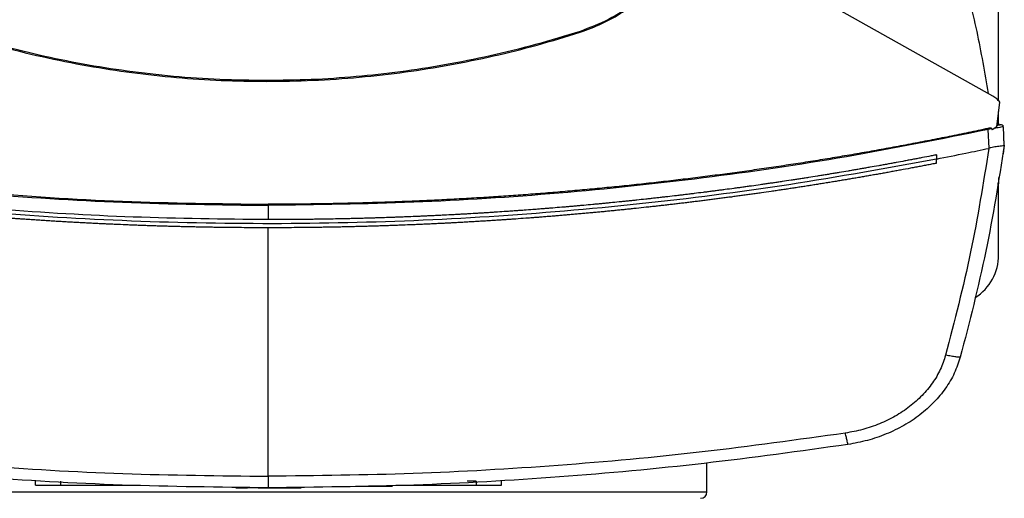
# Model space of a CAD drawing. Extents: x 0.4 to 10.6, y 0.4 to 8.1.
# Drawn here: x 7.3 to 7.5, y 6 to 6.1 of the extents above; entities that cross this region are included whole.
import ezdxf

# ---------------------------------------------------------------- set-up
doc = ezdxf.new("R2010")
doc.units = 0
doc.linetypes.add('SLD-SOLID', pattern=[0])
doc.layers.get('0').update_dxf_attribs({"linetype": 'CONTINUOUS'})

msp = doc.modelspace()

# ---------------------------------------------------------------- linework, layer by layer
at = {"color": 7, "linetype": 'SLD-SOLID'}
for p, q in [((7.547875104808171, 6.071394354513886), (7.547875104808171, 6.334160775902653)), ((7.54638207494467, 6.0725998721432), (7.471540719073955, 6.114628538624459)), ((7.439658848709374, 6.08933172507763), (7.439723523073362, 6.08913067673349)), ((7.35855955513089, 6.076626901178172), (7.35855955513089, 6.076415703617944)), ((7.547373882153895, 6.06468496979905), (7.548191236267305, 6.071065267648859)), ((7.547875104808171, 6.065117602134577), (7.547875104808171, 6.068597521934247)), ((7.546134817356567, 6.064151285297551), (7.545198742836845, 6.06398009794179)), ((7.545410468390974, 6.059116795011969), (7.545198742836845, 6.06398009794179)), ((7.546134817356567, 6.064151285297551), (7.546191762476509, 6.06389691934712)), ((7.547373882153895, 6.06468496979905), (7.546191762476509, 6.06389691934712)), ((7.547936078326023, 6.065095553500395), (7.547410841726935, 6.064978651739744)), ((7.547857426790168, 6.065115187051365), (7.547421518936924, 6.065056863280682)), ((7.548158520200801, 6.065156360797944), (7.547857426790168, 6.065115187051365)), ((7.54933483194528, 6.059960773706699), (7.549129012100706, 6.064687375104596)), ((7.549254400874426, 6.062119066107255), (7.549240985918286, 6.062116132807807)), ((7.54934828601208, 6.059962836793978), (7.549254400874426, 6.062119066107255)), ((7.545408708411305, 6.059121634956058), (7.545338680775825, 6.059101532077176)), ((7.54934828601208, 6.059962836793978), (7.549027598161137, 6.05771900938153)), ((7.531826554202398, 6.057421025268312), (7.531826554202398, 6.056340143532528)), ((7.531826554202398, 6.055259369351057), (7.531826554202398, 6.056340143532528)), ((7.5490139876517, 6.057716066304417), (7.549027598161137, 6.05771900938153)), ((7.547875104808171, 6.051566335568854), (7.547875104808171, 6.049958486587307)), ((7.547875104808171, 6.03158577527488), (7.547875104808171, 6.049958486587307)), ((7.359031273376006, 6.044378373271473), (7.359031273376006, 6.040685505709573)), ((7.359031273376006, 5.974378946355272), (7.359031273376006, 6.038585771743657)), ((7.472481398873808, 5.970339714794597), (7.472481398873808, 5.977792798473716)), ((7.29889062465369, 5.972024093558733), (7.29889062465369, 5.97307396054169)), ((7.305436174816713, 5.972024093558733), (7.305436174816713, 5.97307396054169)), ((7.305436174816713, 5.972024093558733), (7.325206886868204, 5.972024093558733)), ((7.322186531981824, 5.972024093558733), (7.322186531981824, 5.971919100993838)), ((7.381580829853827, 5.971814108428942), (7.389876239802321, 5.971814108428942)), ((7.392855658050494, 5.972024093558733), (7.412778459233928, 5.972024093558733)), ((7.396026691640666, 5.971919100993838), (7.396026691640666, 5.972024093558733)), ((7.412778459233928, 5.97307396054169), (7.410468701027563, 5.97307396054169)), ((7.412778459233928, 5.97307396054169), (7.412778459233928, 5.972024093558733)), ((7.419324009396952, 5.972024093558733), (7.419324009396952, 5.97307396054169)), ((7.350647417421469, 5.971394177280023), (7.35366953106531, 5.971394177280023)), ((7.361361982673675, 5.971394177280023), (7.362613783337767, 5.971394177280023))]:
    msp.add_line(p, q, dxfattribs=at)
at = {"color": 8, "linetype": 'SLD-SOLID'}
for p, q in [((7.547875104808171, 6.049958486587307), (7.547597692901747, 6.049958486587307)), ((7.25581474093664, 5.970339714794597), (7.472481398873808, 5.970339714794597))]:
    msp.add_line(p, q, dxfattribs=at)
at = {"color": 7, "linetype": 'SLD-SOLID'}
for centre, radius, start, end in [((7.548186670546908, 6.065689352524583), 0.0005267840162766603, 281.9733095102006, 282.7048650354797), ((7.534751744447316, 6.031585783254866), 0.01312335958005223, 302.7320104385948, 0), ((7.470814736571889, 5.970339720261329), 0.001666666666666927, 270.0000000000008, 0)]:
    msp.add_arc(centre, radius, start, end, dxfattribs=at)
for points, knots in [([(7.533156473061284, 6.121000466793179), (7.534899346546015, 6.115776160649205), (7.538375724333285, 6.105355632715355), (7.542401760125488, 6.089404914862542), (7.544260881850199, 6.078638845983143), (7.545187909184218, 6.073270483062912)], [0, 0, 0, 0, 0.3351384338236124, 0.6684752606610572, 1, 1, 1, 1]), ([(7.469240239871509, 6.118887933864005), (7.468550140058897, 6.116998472963496), (7.467157628885996, 6.113185842722714), (7.463880941630415, 6.107435154098415), (7.459462041155386, 6.101718822785728), (7.453715900889643, 6.09648887823973), (7.447089230506982, 6.092142744453489), (7.442160142092305, 6.090278000027645), (7.439658848709374, 6.08933172507763)], [0, 0, 0, 0, 0.1389179642590085, 0.2803142586220863, 0.4558369731432056, 0.6364498251131283, 0.8155144379029525, 1, 1, 1, 1]), ([(7.439723523073362, 6.08913067673349), (7.441613630486243, 6.089818814061444), (7.445427243007768, 6.091207247921091), (7.451193450669447, 6.0944789224566), (7.456937668853949, 6.098900163661539), (7.462209913917769, 6.104668438068959), (7.466599117797456, 6.111334031316811), (7.468484426190323, 6.116301863271929), (7.469441239327324, 6.118823088390884)], [0, 0, 0, 0, 0.1382783044725898, 0.2789999498432771, 0.4545225229379047, 0.6351353555608481, 0.8148274911693766, 1, 1, 1, 1]), ([(7.277395582299587, 6.08913067673349), (7.281228719605946, 6.087952876566763), (7.28889896547913, 6.085596055992324), (7.300595112573649, 6.082728269774492), (7.312242008004777, 6.08038906202785), (7.32382197783523, 6.078604175415103), (7.335334369443635, 6.077347314039082), (7.346921068233948, 6.076558579887862), (7.354680059532742, 6.076463329040831), (7.35855955513089, 6.076415703617944)], [0, 0, 0, 0, 0.1458278249064163, 0.2918067323932778, 0.4377856678738641, 0.5777988801073274, 0.7178120381461085, 0.8589060209369898, 1, 1, 1, 1]), ([(7.35855955513089, 6.076626901178172), (7.354549868772029, 6.07667778490468), (7.346526335044889, 6.076779605161743), (7.334513543539974, 6.077626678792418), (7.322714775360395, 6.078961733487138), (7.311154665608478, 6.08080303951918), (7.299825675921192, 6.083124458970199), (7.288569002775394, 6.085913366750722), (7.281163175136557, 6.088192272350257), (7.277460261552406, 6.08933172507763)], [0, 0, 0, 0, 0.1459441797793374, 0.2920398115806587, 0.4381354467743827, 0.578062251916865, 0.7179889924197959, 0.8589945051687957, 1, 1, 1, 1]), ([(7.439658848709374, 6.08933172507763), (7.435825697273838, 6.088153967464779), (7.428155413558984, 6.085797229102152), (7.416459080044926, 6.082930092712989), (7.40481728991206, 6.080592993283222), (7.393247905683703, 6.078810896070986), (7.381751746157611, 6.07755658448797), (7.370181474958932, 6.076769468919624), (7.362433528327677, 6.076674423757684), (7.35855955513089, 6.076626901178172)], [0, 0, 0, 0, 0.1459441280252827, 0.2920398234446193, 0.4381354404289559, 0.5780622116125296, 0.7179889572491428, 0.8589944829501452, 1, 1, 1, 1]), ([(7.35855955513089, 6.076415703617944), (7.362569239060615, 6.076466546675126), (7.370592761643683, 6.076568285471658), (7.382605573821799, 6.077414676329525), (7.394409847319354, 6.078749283297144), (7.405980884163291, 6.080591191070237), (7.417326109586266, 6.08291513278664), (7.428598918779684, 6.085707529035832), (7.436015321295118, 6.087989627394156), (7.439723523073362, 6.08913067673349)], [0, 0, 0, 0, 0.1458278142449251, 0.2918067312387555, 0.4377856655077562, 0.5777988493518481, 0.7178120676072016, 0.8589060139979212, 1, 1, 1, 1]), ([(7.548191236267305, 6.071065267648859), (7.547934283109656, 6.071359935167685), (7.547408814927536, 6.071962529067922), (7.546729305351227, 6.072384330819362), (7.54638207494467, 6.0725998721432)], [0, 0, 0, 0, 0.4889985091247222, 1, 1, 1, 1]), ([(7.547543857079218, 6.066011759805192), (7.547618967055223, 6.065945844571994), (7.547855810603347, 6.065737994715869), (7.547857049863414, 6.06534612620044), (7.54785789611808, 6.065078530585935)], [0, 0, 0, 0, 0.3171290778195107, 1, 1, 1, 1]), ([(7.172863799637438, 6.063980107719454), (7.185052753175725, 6.061526585753993), (7.209476367019394, 6.05661034147977), (7.246525988043124, 6.051207549721171), (7.28385490722717, 6.047278596353785), (7.321393133084957, 6.044834453583893), (7.346481257368195, 6.044530448139612), (7.359031273376006, 6.044378373271473)], [0, 0, 0, 0, 0.1988745643709257, 0.3984948788479282, 0.5986802246102885, 0.7992448718553036, 1, 1, 1, 1]), ([(7.172952971940645, 6.064247741961054), (7.185135422950213, 6.061796709181563), (7.209546958295826, 6.056885261289609), (7.246578795421103, 6.05148735240722), (7.28389095927891, 6.047561835205053), (7.32141169512109, 6.045119927381106), (7.346487735422086, 6.044816221361902), (7.359031273376006, 6.044664301523962)], [0, 0, 0, 0, 0.1988613548051333, 0.3984839329859715, 0.5986786114376521, 0.7992509978159668, 0.9999999999999999, 0.9999999999999999, 0.9999999999999999, 0.9999999999999999]), ([(7.545109570533637, 6.064247741961054), (7.544901221084733, 6.064203169751486), (7.543859462118276, 6.06398030619597), (7.541149686010709, 6.063406400460536), (7.537811538477065, 6.062714471725066), (7.53447036427468, 6.062037395743362), (7.531963017679273, 6.061536904870183), (7.529454208444802, 6.061043797103461), (7.526943965724944, 6.060558026101892), (7.524432311427033, 6.060079621961115), (7.521081586265444, 6.059451524527521), (7.517728117620193, 6.058838134792397), (7.514372018710423, 6.058239414961571), (7.511853649529836, 6.057797717144612), (7.50933400401012, 6.057363369403697), (7.506813107943302, 6.056936333335928), (7.504290976212712, 6.056516650536421), (7.500926517965533, 6.055966848310615), (7.497559682687938, 6.05543167116896), (7.494190564348584, 6.054911182536232), (7.491662611052557, 6.054528117564613), (7.489133558154404, 6.054152382822648), (7.486603425948155, 6.053783972073846), (7.484072241442731, 6.053422873587085), (7.480695951766672, 6.052951157221477), (7.477317630108042, 6.052494079912632), (7.473937382289771, 6.052051602783022), (7.471401249321583, 6.051727067709734), (7.468864196545636, 6.051409826081345), (7.466326238027679, 6.05109990916523), (7.462941116341915, 6.050696401901837), (7.459554268334563, 6.050307492560782), (7.456165793537111, 6.049933211785895), (7.453623646798522, 6.04965977169809), (7.451080722269479, 6.049393647860111), (7.44853704516757, 6.049134816089651), (7.445992639661475, 6.04888325862033), (7.442599144685243, 6.048557607016665), (7.439204265048518, 6.048246503519119), (7.435808099459745, 6.047949997916004), (7.433260352668346, 6.047734893598927), (7.430711999760746, 6.047527095766484), (7.428163065075792, 6.047326562688748), (7.425613567861447, 6.047133313513938), (7.422213511229821, 6.04688538558909), (7.418812406229915, 6.046651992089199), (7.41541035186742, 6.046433167092857), (7.412858355688455, 6.046276335597337), (7.410305923397764, 6.046126776786977), (7.407753074293178, 6.045984488914059), (7.405199829032602, 6.045849491734413), (7.401794999974724, 6.04567919196582), (7.398389456675126, 6.045523425469692), (7.394983297126775, 6.045382230582785), (7.392428389776869, 6.04528358503484), (7.389873211995722, 6.045192240731992), (7.387317784538308, 6.045108147330426), (7.383910238703418, 6.045005733904793), (7.380502268025192, 6.044917847338381), (7.377093971592322, 6.044844539669091), (7.37453760652064, 6.044796794849545), (7.371981115911707, 6.04475634747967), (7.369424520638971, 6.044723121921557), (7.36686784110487, 6.044697359142676), (7.363403444291055, 6.044671359059913), (7.360791223524266, 6.044667142426499), (7.359031273376006, 6.044664301523962)], [0, 0, 0, 0, 0.003409884357798786, 0.0170496136323148, 0.04432930793961838, 0.05796901726292257, 0.07160877526408042, 0.0852485765697683, 0.0988882926249641, 0.1125280916651596, 0.1261678440128906, 0.1534474307607799, 0.1670872283264853, 0.1807269823933634, 0.1943667061338246, 0.2080064814159992, 0.2216462519779813, 0.2352859874665497, 0.2625656119952444, 0.276205382460782, 0.2898451296392018, 0.3034849084679774, 0.3171246785476375, 0.3307644582857033, 0.3444042066362195, 0.3716837774901938, 0.3853235523463971, 0.3989633367348372, 0.4126030953353076, 0.4262428313420046, 0.4398826186014345, 0.4671622392466305, 0.4808019576503129, 0.4944417169039532, 0.5080815144460213, 0.5217212605679387, 0.5353610206548718, 0.5490007927296455, 0.576280381266205, 0.5899201587018725, 0.6035599116529307, 0.617199669413451, 0.6308394479401521, 0.6444791983879395, 0.6581189502888538, 0.6853985602094453, 0.6990383262406565, 0.7126780739602433, 0.7263178394548512, 0.7399576033426407, 0.7535973694679776, 0.7672371342596539, 0.7945167386806089, 0.8081564992154618, 0.8217962601141447, 0.8354360236882465, 0.8490757739017295, 0.8627155412266445, 0.8899951454344999, 0.9036349036748755, 0.9172746666822988, 0.9309144285844488, 0.944554188996061, 0.95819395077816, 0.9718337119658542, 1, 1, 1, 1]), ([(7.545198742836845, 6.063980107719454), (7.533009792603789, 6.061526585475534), (7.508586179071864, 6.05661033937298), (7.471536559115542, 6.051207551167111), (7.434207637762388, 6.047278595726402), (7.396669413240531, 6.044834453797584), (7.371581288766886, 6.044530448205113), (7.359031273376006, 6.044378373271473)], [0, 0, 0, 0, 0.198874517605592, 0.398494888113859, 0.5986802124179218, 0.7992448771485168, 1, 1, 1, 1]), ([(7.546134817356567, 6.064151285297551), (7.546131647275672, 6.064161743282436), (7.546125379672874, 6.064182419882662), (7.546097478006421, 6.064217895103843), (7.546029050178457, 6.064261929447939), (7.54587361266926, 6.0643081608021), (7.545554127474199, 6.064324190447989), (7.545286891367176, 6.064278235038969), (7.545109570533637, 6.064247741961054)], [0, 0, 0, 0, 0.030006430637263, 0.05932605347555866, 0.1225719788110011, 0.2516669074075839, 0.5034538961737021, 1, 1, 1, 1]), ([(7.545198742836845, 6.063980107719454), (7.545182833948965, 6.064027858837317), (7.545150966818365, 6.064123509213416), (7.545123383535262, 6.064206288309931), (7.545109570533637, 6.064247741961054)], [0, 0, 0, 0, 0.4992256152987944, 1, 1, 1, 1]), ([(7.549129031656036, 6.064687375104596), (7.549095838874424, 6.064683010436462), (7.549028600122069, 6.064674168910518), (7.548515606108514, 6.064583609966141), (7.547778874309924, 6.064450883914064), (7.547154317350159, 6.064337181453981), (7.546835973701192, 6.064279226041791)], [0, 0, 0, 0, 0.2379407453765438, 0.4819975330970345, 0.735968364599574, 1, 1, 1, 1]), ([(7.548223404784581, 6.065158198998932), (7.548177570963283, 6.065148200319584), (7.548078860323442, 6.065126666526239), (7.54779889808959, 6.065065635816428), (7.547542042758668, 6.065009808018855), (7.547411878159406, 6.064981516595537)], [0, 0, 0, 0, 0.2994943594037018, 0.6450101476945288, 1, 1, 1, 1]), ([(7.549100891536668, 6.064822209102538), (7.549064967766142, 6.064884857333646), (7.548991418396086, 6.065013121651835), (7.548767801023422, 6.065134909433513), (7.548500403515175, 6.065194926743331), (7.548308624860772, 6.065168904698911), (7.548213079570526, 6.065155940358357)], [0, 0, 0, 0, 0.2383603640256735, 0.4880126546919022, 0.7449247953977434, 1, 1, 1, 1]), ([(7.548219904380574, 6.065157436341075), (7.54822541196803, 6.065158635286364), (7.548237292040252, 6.065161221456217), (7.548250876082537, 6.065164194039072), (7.548272180412126, 6.065168829891848), (7.548291354890022, 6.065173040745502), (7.548298710598518, 6.065174638029925), (7.54830297542093, 6.065175564131662)], [0, 0, 0, 0, 0.0727153383689091, 0.1568497056898819, 0.2500624859036857, 0.5651880005552772, 1, 1, 1, 1]), ([(7.531826554202398, 6.056340143532528), (7.53435266987886, 6.056841514576766), (7.538861933133578, 6.057736491021363), (7.543360317617341, 6.058684571731675), (7.545338680775825, 6.059101532077176)], [0, 0, 0, 0, 0.5602058548743255, 0.9999999999999999, 0.9999999999999999, 0.9999999999999999, 0.9999999999999999]), ([(7.545338700331156, 6.059101532077176), (7.543911688034304, 6.050146201266078), (7.541043431808107, 6.032146227885851), (7.536467295657491, 6.01450090291979), (7.53416787471082, 6.005634464399972)], [0, 0, 0, 0, 0.497519114163484, 1, 1, 1, 1]), ([(7.54933483194528, 6.059960773706699), (7.547892044144755, 6.05077472765449), (7.54499182272882, 6.032309387513203), (7.540305913364618, 6.014212446336948), (7.537951127006366, 6.00511828191851)], [0, 0, 0, 0, 0.4974750522828982, 1, 1, 1, 1]), ([(7.549333756402149, 6.059953176461129), (7.549292947961196, 6.059903176682202), (7.549211432901588, 6.059803301880214), (7.548680595129278, 6.059696659374691), (7.547990030417695, 6.059604062658178), (7.547054836090482, 6.059483239380934), (7.546177748846746, 6.059364841578422), (7.545572393624134, 6.059173399890525), (7.545408708411305, 6.059121634956058)], [0, 0, 0, 0, 0.171196697879572, 0.3419662380215953, 0.5263285152745888, 0.6629794005815947, 0.9088712106826041, 1, 1, 1, 1]), ([(7.359031273376006, 6.040685505709573), (7.347401583598121, 6.040815265107796), (7.324151779903644, 6.041074677060637), (7.289351473144938, 6.043160461955333), (7.254716980028914, 6.046514024168401), (7.220304153137922, 6.051127172171393), (7.19757970072431, 6.05532535442634), (7.186235988271885, 6.057421025268312)], [0, 0, 0, 0, 0.2006561856578472, 0.4011471514484722, 0.6013088065215497, 0.8009792194849494, 1, 1, 1, 1]), ([(7.531826554202398, 6.056340143532528), (7.519114822726628, 6.054013754555021), (7.493646409668515, 6.049352750227963), (7.455047542574921, 6.044479414811664), (7.416195729486883, 6.041153570919847), (7.377172694778595, 6.039537547349084), (7.338331853592398, 6.039597275756406), (7.299779995881828, 6.041298050801495), (7.261631466003015, 6.044637516824006), (7.223730811771985, 6.0494693695467), (7.19871973768413, 6.054052553722774), (7.186235988271885, 6.056340153310193)], [0, 0, 0, 0, 0.1114767476715176, 0.2233476896113357, 0.335501470667016, 0.4478242415752583, 0.5602007353948135, 0.6705111479467228, 0.7806526246634726, 0.8905173900842267, 1, 1, 1, 1]), ([(7.531826554202398, 6.057421025268312), (7.531732657127177, 6.057402578991733), (7.531263166180963, 6.057310346514581), (7.530042285456418, 6.057071636216217), (7.528539100038156, 6.056780724878031), (7.52703534936948, 6.056492780324142), (7.525907252150192, 6.056278301546747), (7.524778877603582, 6.056065280231639), (7.523274008560845, 6.055783231924821), (7.52176858777304, 6.055504119866002), (7.520262624196429, 6.055227964920801), (7.519132883662224, 6.055022307986409), (7.518002877906592, 6.054818130868838), (7.516495849163418, 6.054547865524793), (7.514988292859915, 6.05428052989298), (7.513480221395758, 6.054016129089406), (7.512348909190274, 6.053819301897147), (7.511217344226565, 6.053623958559633), (7.510085526645954, 6.053430075665977), (7.508576102310871, 6.053173520000755), (7.507066174618492, 6.052919920394611), (7.505555758734183, 6.052669246618597), (7.50442270652327, 6.052482706192817), (7.503289411439975, 6.052297646166978), (7.502155879158269, 6.052114051485845), (7.500644186419708, 6.051871210931476), (7.499132019651673, 6.05163132040349), (7.497619395054969, 6.051394343895415), (7.496484695026468, 6.051218095102348), (7.495349771261428, 6.051043308861621), (7.493836238980614, 6.050812214810379), (7.492322257064695, 6.050584069555168), (7.490807839950484, 6.050358843578619), (7.489671812262928, 6.050191387249066), (7.488535566526128, 6.050025417915518), (7.487399108637653, 6.049860894772466), (7.485883549416332, 6.049643492311282), (7.48436756686866, 6.049429032816978), (7.482851177001325, 6.049217496488706), (7.481713678444459, 6.049060310030423), (7.480575980941051, 6.048904591230358), (7.479058783397975, 6.048698922861733), (7.477541193252863, 6.048496172103729), (7.476023212068366, 6.048296374175699), (7.474884537639916, 6.048147975688705), (7.473745673410674, 6.04800104661305), (7.472606619374385, 6.047855586853604), (7.471087632183736, 6.047663574634538), (7.469568272758639, 6.047474514689172), (7.468048555151393, 6.047288374127779), (7.466908593080093, 6.047150224294231), (7.46576845135843, 6.047013541018513), (7.464248030129101, 6.046833256292461), (7.462727260867609, 6.046655895724839), (7.461206156559427, 6.046481460140432), (7.460065159985589, 6.046352105299141), (7.458924002054696, 6.046224199915732), (7.457782679616512, 6.046097768221067), (7.456260702417227, 6.045931127438894), (7.454738404243218, 6.045767419633446), (7.453215796585151, 6.045606632765849), (7.452073688715068, 6.045487514898422), (7.450931428441002, 6.04536984974754), (7.449408215254649, 6.045214902675413), (7.447884703731886, 6.045062901772249), (7.446360906446284, 6.044913806282367), (7.44521791530042, 6.044803459764663), (7.444074783182427, 6.044694565177742), (7.442550426054257, 6.04455131416548), (7.441025794639242, 6.044410991187718), (7.43950089865306, 6.044273597760139), (7.438357096648087, 6.044172008267641), (7.437213166592752, 6.044071871323534), (7.436069108123337, 6.043973209152957), (7.434543529580179, 6.043843593479065), (7.433017705033326, 6.04371690399062), (7.431491642322882, 6.043593127805162), (7.430346977741782, 6.043501768954608), (7.429202198083406, 6.043411862530581), (7.42767567482618, 6.043293929916006), (7.426148926535293, 6.043178918593664), (7.42462196137374, 6.043066828176687), (7.42347663077555, 6.042984217555818), (7.422331196451186, 6.04290305939478), (7.421185660107187, 6.04282337487993), (7.419658143582176, 6.0427190662921), (7.41813042956205, 6.042617665790734), (7.41660252595014, 6.042519201571423), (7.415456506176888, 6.04244680646759), (7.414310395001197, 6.042375870544589), (7.412782126602488, 6.042283227832865), (7.411253681230667, 6.042193516560904), (7.409725071033083, 6.042106697757625), (7.408578530937086, 6.042043058664404), (7.40743191143189, 6.041980871935038), (7.405902981225688, 6.041899898026209), (7.404373895519218, 6.041821854570454), (7.402844667714469, 6.041746703616617), (7.401697675443053, 6.041691815658421), (7.400550615164782, 6.041638379631853), (7.399403487156879, 6.041586401839493), (7.397873896183993, 6.041519040339124), (7.396344177994296, 6.041454591820616), (7.394814341352606, 6.041393059190409), (7.393666906474937, 6.041348361034117), (7.392519415384177, 6.041305141169477), (7.390989356306377, 6.041249427915182), (7.389459191474532, 6.041196643892266), (7.387928929506818, 6.041146778755011), (7.386781187185568, 6.041110834848196), (7.385633399827813, 6.041076353464813), (7.384485570677747, 6.041043307706556), (7.382955075668813, 6.041001217141615), (7.381424501981594, 6.040962032430263), (7.379893858079786, 6.040925764167835), (7.378745841958478, 6.040900019533927), (7.377597794058711, 6.040875731786432), (7.376067023422381, 6.040845290751848), (7.374536195663293, 6.040817762756676), (7.373005320002852, 6.040793150587159), (7.37185714102803, 6.040776142736614), (7.370708941185002, 6.040760613075162), (7.369177982896083, 6.040741821420288), (7.367646989999689, 6.040725951064632), (7.366115971322635, 6.040712992790552), (7.364967696232394, 6.040704728343935), (7.36381941142388, 6.040697932076591), (7.362671119024585, 6.040692608727475), (7.361075075090367, 6.040687048166833), (7.35986179006189, 6.040686132500559), (7.359031273376006, 6.040685505709573)], [0, 0, 0, 0, 0.001651035272043516, 0.008255274301893285, 0.02146353548904521, 0.02806769339846787, 0.03467186170692057, 0.04127600690841711, 0.04788018507864777, 0.06108847178429583, 0.06769266092714969, 0.07429682761168273, 0.0809009729613747, 0.08750510825818941, 0.1007134203217595, 0.1073176221293613, 0.113921747915551, 0.1205259197395023, 0.1271300474785734, 0.1337341976590996, 0.1469425328722232, 0.1535466968023405, 0.1601508721377185, 0.1667550053590754, 0.1733591721757629, 0.1799633281385379, 0.1931716401259753, 0.1997758298225832, 0.2063799886788747, 0.2129841363941868, 0.2195882840106221, 0.2327966119175418, 0.23940076977597, 0.2460049160143557, 0.2526090534790403, 0.2592132094470823, 0.2658173867954189, 0.2790256719876295, 0.2856298681181234, 0.292234018219644, 0.2988381889863602, 0.305442335648264, 0.3186506610068995, 0.3252548011903386, 0.3318589684111506, 0.3384631105242439, 0.3450672384912349, 0.3516714260693085, 0.3648797696933897, 0.3714839014828264, 0.3780880805266635, 0.3846921992664828, 0.3912963802983788, 0.4045046975308239, 0.4111088581800608, 0.4177130130372372, 0.4243171792774248, 0.4309213055857715, 0.4375254648777902, 0.4507337989461737, 0.4573379422199322, 0.4639420999215465, 0.4705462327406921, 0.4771504073755565, 0.4903587377971227, 0.4969628675757417, 0.5035670489026502, 0.5101712140279638, 0.5167753736758064, 0.529983678448153, 0.5365878479268426, 0.5431919989354909, 0.5497961422006306, 0.5564003116142606, 0.5630044667654334, 0.5762127977916304, 0.5828169418152244, 0.5894211099908643, 0.5960252615082606, 0.602629407061033, 0.6158377161572572, 0.6224418758194644, 0.6290460443161533, 0.6356502042890555, 0.6422543625186299, 0.6488585056104959, 0.6620668425344448, 0.6686710006656216, 0.6752751303214822, 0.6818792982972146, 0.6884834591401944, 0.7016917680731406, 0.70829594346071, 0.7149000951255834, 0.7215042369169081, 0.7281084075883991, 0.7413167181798405, 0.7479208849620679, 0.7545250363148842, 0.7611291856517415, 0.7677333436264185, 0.774337506847881, 0.7875458187468564, 0.7941499773387338, 0.8007541416376778, 0.8073582920772615, 0.813962443536496, 0.8271707670916603, 0.8337749210916416, 0.8403790885389506, 0.846983237919665, 0.853587395542992, 0.8601915547604492, 0.8733998735386055, 0.8800040289254518, 0.8866081879124652, 0.893212340052943, 0.899816495981875, 0.9130248169178681, 0.9196289742246803, 0.9262331286741337, 0.932837286592957, 0.9394414425795682, 0.9526497634991918, 0.959253918966121, 0.9658580756071622, 0.9724622314194004, 0.9790663880345951, 0.9856705443279602, 1, 1, 1, 1]), ([(7.359031273376006, 6.038585771743657), (7.358922510806934, 6.038585784017796), (7.35837869751176, 6.038585845388543), (7.357399833788908, 6.038586938818217), (7.356094685482303, 6.038590194174296), (7.354789543321211, 6.03859536795106), (7.353049365136623, 6.038604734860858), (7.351309208634364, 6.038617864098648), (7.349569087334318, 6.038634750734138), (7.348264015741998, 6.03864927698965), (7.346958966666466, 6.03866568471194), (7.345653942433608, 6.038683969045822), (7.344348945875153, 6.038704129391522), (7.343043980043252, 6.038726172986523), (7.341739046386791, 6.038750071332308), (7.340434149134556, 6.038775872798478), (7.33912928974486, 6.038803529371962), (7.337824472051914, 6.038833067699172), (7.336519698565364, 6.038864487785142), (7.335214970949528, 6.038897762944802), (7.333910292986926, 6.03893294129034), (7.332605665749566, 6.038969974307393), (7.3313010933538, 6.03900889067289), (7.329996578763688, 6.039049682684629), (7.328692124493346, 6.039092352799679), (7.32738773291632, 6.039136898888896), (7.326083406794975, 6.039183326519491), (7.324779147875994, 6.039231616025357), (7.323474959736251, 6.039281781902603), (7.321736141336216, 6.03935119770899), (7.319997474018026, 6.039424338871782), (7.31825897133761, 6.039501245010608), (7.316955178624075, 6.039560800314971), (7.315651472362127, 6.039622233873221), (7.314347855628914, 6.039685542975346), (7.313044332243805, 6.039750735041725), (7.311740903929516, 6.039817783531485), (7.310437574418, 6.039886729292736), (7.309134345946993, 6.039957551851191), (7.307831219085281, 6.040030232848167), (7.306528199205229, 6.040104810200814), (7.305225286927678, 6.040181265047346), (7.303922485885016, 6.040259577227043), (7.302619800207347, 6.040339788174686), (7.301317231285807, 6.040421870152571), (7.300014781447152, 6.040505831442218), (7.298712455416289, 6.040591669359512), (7.297410254884564, 6.040679384900222), (7.296108181470582, 6.040768977844135), (7.294806238366133, 6.04086044732423), (7.293504429020498, 6.040953795761682), (7.292202755949525, 6.041049017090866), (7.290467377257172, 6.041178503675507), (7.28873227830585, 6.04131173906091), (7.286997474208919, 6.041448730453762), (7.285696521978385, 6.041553352197472), (7.284395722383171, 6.041659847465528), (7.283095080262371, 6.041768235927538), (7.281794592417776, 6.041878498364415), (7.280494267533802, 6.041990638144456), (7.27919410353319, 6.042104653492382), (7.277894109941977, 6.042220559974748), (7.276594282209295, 6.042338342735116), (7.275294626417926, 6.042457997625012), (7.27399514483331, 6.042579548813565), (7.27269584082693, 6.042702966097663), (7.271396718476515, 6.042828285598269), (7.270097778956963, 6.042955455324114), (7.268799023643837, 6.043084523128937), (7.26750045764553, 6.04321547729776), (7.266202079436091, 6.043348303141156), (7.264903898209572, 6.043483023401869), (7.263605915034051, 6.043619616810018), (7.262308130099855, 6.043758085600036), (7.261010548608478, 6.04389844758076), (7.259713167664049, 6.044040679754628), (7.257983607442393, 6.04423284477277), (7.256254468091862, 6.044428776833516), (7.25452576223233, 6.044628473901478), (7.253229451827091, 6.044780138638595), (7.251933361424128, 6.044933673088128), (7.25063749771787, 6.04508910339024), (7.249341857158707, 6.045246403048789), (7.248046448779632, 6.045405593050623), (7.246751275081287, 6.045566670274847), (7.245456340132056, 6.045729637837292), (7.244161638377959, 6.045894477539763), (7.242867177424936, 6.04606120168164), (7.241572963643027, 6.046229833871125), (7.240278995917692, 6.046400337065656), (7.238985277284148, 6.046572710273924), (7.237691812512949, 6.046746992346288), (7.236398604853408, 6.04692315851593), (7.235105651995446, 6.047101192426823), (7.233812964145479, 6.047281140964185), (7.23252053553415, 6.047462945860837), (7.231228378863025, 6.047646667753553), (7.229936488519495, 6.047832250618809), (7.22864487481609, 6.048019740610483), (7.227353533820891, 6.04820911342736), (7.226062474252178, 6.048400377985003), (7.224341430403087, 6.048657888025885), (7.222620955505687, 6.048919207102331), (7.220901060879624, 6.049184301152484), (7.219611429449884, 6.049384993566384), (7.218322099308511, 6.049587585529962), (7.217033068234676, 6.049792083360543), (7.215744332535087, 6.049998443453088), (7.214455902231864, 6.050206708370342), (7.213167782323837, 6.050416871496025), (7.211879971502555, 6.050628921601385), (7.210592471774096, 6.050842851342544), (7.209305287984461, 6.051058689701885), (7.208018423559325, 6.051276402109248), (7.206731882070037, 6.051496025659135), (7.205445662975412, 6.051717522201352), (7.204159772915365, 6.05194092716451), (7.202874212762156, 6.052166211153728), (7.201588986183435, 6.0523933953308), (7.200304096517026, 6.052622479814901), (7.199019538878501, 6.052853440775524), (7.197735329459576, 6.053086325246368), (7.196451458253165, 6.053321066681456), (7.195167944263867, 6.053557730357541), (7.193884781542926, 6.053796286821936), (7.192601969729886, 6.054036730885266), (7.19131951307125, 6.054279054670276), (7.190037428832817, 6.054523347131952), (7.18835057902793, 6.05484707939917), (7.187091696944058, 6.055092518780296), (7.186259826218729, 6.055254705404935)], [0, 0, 0, 0, 0.00187690185582814, 0.009384517041666552, 0.01689213041081181, 0.02439974371805712, 0.03190735799113134, 0.04692259210864151, 0.05443020823746234, 0.06193781676064884, 0.06944543375845204, 0.07695304665988045, 0.08446065691444633, 0.09196827304251665, 0.09947588143305133, 0.1069834996849699, 0.1144911129979554, 0.1219987239655759, 0.1295063340714159, 0.1370139433659723, 0.1445215562047732, 0.1520291710450851, 0.1595367908920622, 0.1670444031830596, 0.1745520094126638, 0.1820596251302404, 0.1895672377809055, 0.1970748467840935, 0.2045824696937392, 0.2120900821569663, 0.2271053088233875, 0.2346129181350089, 0.242120534854032, 0.2496281464529375, 0.25713576849875, 0.2646433884715415, 0.2721509909674978, 0.2796585973549003, 0.2871662202919342, 0.2946738160777695, 0.3021814346374891, 0.3096890603440451, 0.3171966773346853, 0.3247042798797298, 0.3322119082637932, 0.3397195219478361, 0.3472271365305804, 0.3547347395523383, 0.3622423466172305, 0.369749973329353, 0.377257579192745, 0.3847651798228774, 0.3922727950334434, 0.4072880312564727, 0.414795659395939, 0.4223032763773093, 0.4298108698064896, 0.4373184880196434, 0.4448260860182392, 0.452333735485876, 0.4598413119837666, 0.467348948218953, 0.4748565429024633, 0.4823641676837211, 0.4898717874687455, 0.4973794127701676, 0.5048870086730877, 0.5123946360389442, 0.5199022095618294, 0.5274098570255021, 0.5349174766325036, 0.5424250899029319, 0.5499327067869162, 0.5574402870728229, 0.5649479084455186, 0.5724555247297015, 0.5799631578546509, 0.5949783601881136, 0.6024859650611053, 0.6099935943670957, 0.6175012015482826, 0.6250088090581281, 0.6325164260356535, 0.6400240750964721, 0.6475316605303274, 0.6550392540991353, 0.6625468646503365, 0.6700545151172163, 0.6775621171719586, 0.6850697280231661, 0.6925773634670467, 0.7000849428386049, 0.707592586169627, 0.7151001903223081, 0.7226077866173016, 0.7301154312578956, 0.7376230445260066, 0.7451306266136429, 0.7526382652029427, 0.7601458570136341, 0.7676534737048476, 0.7751610673674076, 0.7901762958541958, 0.7976839585883891, 0.8051915511105436, 0.8126991623536131, 0.8202067530190531, 0.8277143771191884, 0.8352220129913771, 0.8427296214020842, 0.8502372094757498, 0.8577448488357087, 0.865252453942975, 0.8727600871878001, 0.8802676632763405, 0.8877752998774743, 0.8952829118890989, 0.9027905059612189, 0.9102981080661028, 0.9178057345490076, 0.925313336458803, 0.9328210053913235, 0.9403286168644539, 0.947836217550627, 0.9553438137375422, 0.9628514114811638, 0.9703590374388481, 0.9778666080526693, 0.9853742292077345, 1, 1, 1, 1]), ([(7.531826554202398, 6.055259369351057), (7.531719966066655, 6.055238509450048), (7.531187044233947, 6.055134213633269), (7.53022759146217, 6.054947480629941), (7.528947967357263, 6.054700324293254), (7.527667973263637, 6.054455080524536), (7.526387618154832, 6.054211705915005), (7.524680002414042, 6.053889754290386), (7.522971676849648, 6.053571572427598), (7.521262654558031, 6.05325717519072), (7.519980543460064, 6.053023265728482), (7.51869808750635, 6.052791240170618), (7.517415293308786, 6.052561100832862), (7.516132156678439, 6.052332868172934), (7.514848692801484, 6.052106496506179), (7.513564891150834, 6.051882039036455), (7.512280765254273, 6.051659443610291), (7.510996310012663, 6.051438754987782), (7.509711532152253, 6.051219953417412), (7.508426438178117, 6.051003019396325), (7.50714102026715, 6.05078799622312), (7.505855294013586, 6.050574836112694), (7.504569253573924, 6.050363587493999), (7.503282910549113, 6.050154202925612), (7.501996259495343, 6.04994671230244), (7.500709301351702, 6.049741110161529), (7.49942204521953, 6.049537380149583), (7.49813449145766, 6.049335540485144), (7.496846647787855, 6.049135586911108), (7.495558513156879, 6.048937522987082), (7.494270090328958, 6.048741330658908), (7.492981379405322, 6.048547030511362), (7.491692384408273, 6.048354617898268), (7.490403114135428, 6.048164076933626), (7.488683711304621, 6.047912548783476), (7.486963765945607, 6.047664754414526), (7.485243276601329, 6.04742076543907), (7.483952651178498, 6.047239628764374), (7.482661760115864, 6.047060384441401), (7.481370610668711, 6.046883030632753), (7.480079201708103, 6.046707548464076), (7.478787540936162, 6.04653394997276), (7.477495627839781, 6.046362217739907), (7.476203467507748, 6.046192387257528), (7.474911059092181, 6.046024418575293), (7.473618405936543, 6.045858354833032), (7.472325515655289, 6.045694139974362), (7.471032387603657, 6.045531826870873), (7.469739027232562, 6.045371378821563), (7.468445432341416, 6.04521283348799), (7.467151610025511, 6.045056136025122), (7.465857558725661, 6.044901346668321), (7.464563286478366, 6.044748404797978), (7.46326879294917, 6.04459736490701), (7.461974082273337, 6.04444819521951), (7.460679156245448, 6.044300904917578), (7.459384018505205, 6.044155490794453), (7.458088671279119, 6.044011958572889), (7.456361269708118, 6.043823059165334), (7.45463345539802, 6.043637945140241), (7.452905246245588, 6.043456572965856), (7.451608891892546, 6.043322428123709), (7.450312347519081, 6.043190138653777), (7.449015608057255, 6.043059750725009), (7.447718684869727, 6.042931219809332), (7.446421576790293, 6.042804570324751), (7.445124289535258, 6.042679797375943), (7.443826823070582, 6.042556901183669), (7.442529178307855, 6.042435886360426), (7.441231360405626, 6.042316732281598), (7.439933370655092, 6.042199460288121), (7.438635213289989, 6.042084062928547), (7.437336890620562, 6.041970547894708), (7.436038406165897, 6.041858893389966), (7.43473976144974, 6.041749119240367), (7.433440959603271, 6.04164122769243), (7.432142004930085, 6.041535188998092), (7.430842897168589, 6.041431060495043), (7.429543643152231, 6.041328763104669), (7.428244241099331, 6.041228374793382), (7.426944695300932, 6.04112984372029), (7.42521177961662, 6.041000957155836), (7.423478584946363, 6.040875837868761), (7.421745128653544, 6.0407544469146), (7.420444905956738, 6.040665288100797), (7.41914455708336, 6.040577990276503), (7.41784408399185, 6.040492571508), (7.416543487747896, 6.040409038521795), (7.415242776322753, 6.040327345423117), (7.413941945426417, 6.040247557287389), (7.412641003032185, 6.040169628261642), (7.411339948486845, 6.040093564661965), (7.410038783964635, 6.040019385717362), (7.408737515982232, 6.039947066002524), (7.407436144567888, 6.039876630923183), (7.406134674923562, 6.03980806036541), (7.404833107846457, 6.039741353484427), (7.403531445522071, 6.039676531993372), (7.402229691875617, 6.039613569254678), (7.400927847913614, 6.039552491635309), (7.399625917908569, 6.039493278150301), (7.398323904272213, 6.039435928670023), (7.397021809325028, 6.039380464090494), (7.395285578679313, 6.039308991500484), (7.39354919455045, 6.039241278359209), (7.391812671616933, 6.03917729339588), (7.390510212191391, 6.039131168521705), (7.389207687932199, 6.039086929112281), (7.387905101441925, 6.039044548117887), (7.386602454991629, 6.039004052970093), (7.385299752184379, 6.03896542015239), (7.383996995122079, 6.038928657295525), (7.382694186933865, 6.038893757210096), (7.381391329498721, 6.038860741685531), (7.380088426649162, 6.03882958881206), (7.378785480151024, 6.038800305902403), (7.377482492666542, 6.038772885765468), (7.376179467018787, 6.038747349852554), (7.374876406479095, 6.038723678110476), (7.373573313442908, 6.038701870574081), (7.372270190043286, 6.038681947300475), (7.370967039485166, 6.03866388667404), (7.369663864440214, 6.038647696366731), (7.368360667603384, 6.038633367337527), (7.367057451314263, 6.038620928091489), (7.365319807411236, 6.038606800366289), (7.363582134421063, 6.038596438496691), (7.36181000896841, 6.038589700517834), (7.360437861801882, 6.038586396800325), (7.359500136522874, 6.03858598009603), (7.359031273376006, 6.038585771743657)], [0, 0, 0, 0, 0.001874009885958185, 0.009369718083265614, 0.01686545813014606, 0.02436130159612639, 0.03185704384873331, 0.03935285648679475, 0.05434438834764672, 0.06184014425334018, 0.06933593566673041, 0.07683166817435012, 0.084327468697476, 0.09182323288791293, 0.09931899665982004, 0.1068147566818337, 0.1143105485289408, 0.1218063137848989, 0.1293020782021098, 0.1367978673292044, 0.1442936231553687, 0.1517894358645207, 0.1592851922653203, 0.166780926683334, 0.1742767016559691, 0.1817724777985452, 0.189268280022573, 0.1967640600192448, 0.2042598338972487, 0.2117555621419204, 0.219251324897669, 0.2267471297128131, 0.2342428814424844, 0.2417386599861181, 0.2492344174807076, 0.2642260091456262, 0.2717217519340541, 0.2792175533826243, 0.2867133023401631, 0.2942090705336343, 0.3017048258066804, 0.3092006397460995, 0.3166963609744529, 0.3241921652278335, 0.3316879084738187, 0.3391837108971956, 0.3466794911054524, 0.3541752506971226, 0.3616710125670813, 0.3691667856696247, 0.376662543656156, 0.3841583446193267, 0.3916541060190721, 0.3991498862855516, 0.406645651900129, 0.4141414186335983, 0.4216372022432457, 0.429132962592236, 0.4366287215324845, 0.45162026364478, 0.4591160324135183, 0.4666118006844091, 0.4741075898600226, 0.4816033483062198, 0.4890991589438311, 0.4965949199275779, 0.504090674935931, 0.5115864396664064, 0.5190822018198854, 0.5265779822272809, 0.5340737633656781, 0.5415695328827174, 0.5490653064669175, 0.5565610765960879, 0.5640568540396589, 0.571552626444003, 0.5790483860202736, 0.5865441673012217, 0.5940399152548881, 0.601535688271363, 0.6090314545943716, 0.6165272297176266, 0.6315187961085392, 0.6390145704038596, 0.6465103275512736, 0.65400611499666, 0.6615018884070355, 0.6689976353411661, 0.6764934345868222, 0.6839891788530295, 0.6914849467659867, 0.698980725707687, 0.7064764998517017, 0.7139722879223495, 0.7214680461685635, 0.7289638212368128, 0.7364595864162083, 0.7439553543544271, 0.7514511293184659, 0.7589468960148603, 0.7664426725857221, 0.7739384463658442, 0.7814342163372353, 0.7889299863472309, 0.8039215377737087, 0.811417314042131, 0.8189130818472915, 0.8264088546905877, 0.8339046218694304, 0.8414003970440654, 0.8488961693450429, 0.8563919330976512, 0.8638877107325854, 0.8713834810927618, 0.8788792470302579, 0.8863750169178648, 0.8938707920996887, 0.9013665657880993, 0.9088623334786599, 0.9163581035395113, 0.9238538764495079, 0.9313496474718638, 0.9388454179163156, 0.9463411891323126, 0.9538369601604961, 0.9613327307740338, 0.9763242845628999, 0.9838200557142542, 0.9919100191028201, 1, 1, 1, 1]), ([(7.359031273376006, 6.044664301523962), (7.359031273376006, 6.044614694880217), (7.359031273376006, 6.044526290277709), (7.359031273376006, 6.044423489327714), (7.359031273376006, 6.044378373271473)], [0, 0, 0, 0, 0.5611319132591678, 0.9999999999999999, 0.9999999999999999, 0.9999999999999999, 0.9999999999999999]), ([(7.53416787471082, 6.005634464399972), (7.533755659769758, 6.004396496381339), (7.53291677638334, 6.001877153435943), (7.530821640609376, 5.99838116978026), (7.528148406117163, 5.995141445322408), (7.524901005119143, 5.992263627594614), (7.52118895744038, 5.98980964935846), (7.517107380151508, 5.98784346687441), (7.512769919815325, 5.986348271256874), (7.509756508770139, 5.985792136176076), (7.508247128816155, 5.985513575060424)], [0, 0, 0, 0, 0.1128500237372947, 0.2296569110926658, 0.3506995754266408, 0.4757316466121793, 0.6040945070037054, 0.7349247144378847, 0.8672271003442589, 1, 1, 1, 1]), ([(7.537951146561696, 6.00511828191851), (7.537489604962925, 6.003731749239719), (7.536550337990977, 6.000910065659771), (7.534204477014858, 5.996994603924565), (7.531211407193523, 5.99336611016835), (7.527575431965288, 5.990142961893107), (7.523419211853787, 5.987394523542617), (7.518849241692266, 5.98519241036481), (7.513992776399729, 5.983517775559275), (7.51061874877609, 5.9828949030157), (7.50892874938646, 5.982582915582319)], [0, 0, 0, 0, 0.1128507183994499, 0.2296585027988608, 0.3507031687358972, 0.4757368479529426, 0.604100558345057, 0.7349297913782585, 0.8672303428575675, 0.9999999999999999, 0.9999999999999999, 0.9999999999999999, 0.9999999999999999]), ([(7.537951146561696, 6.00511828191851), (7.53793447651781, 6.005111177348259), (7.537900870756824, 6.005096854981057), (7.537668973302449, 6.005108881284143), (7.537314893602709, 6.005144898560297), (7.536673014008674, 6.00522724192812), (7.535616888422598, 6.005384943755576), (7.534657612857035, 6.005550131327872), (7.53416787471082, 6.005634464399972)], [0, 0, 0, 0, 0.1143399510464324, 0.2305021565802764, 0.3498543320225609, 0.4732197018824885, 0.7310632982597156, 1, 1, 1, 1]), ([(7.209815384325133, 5.985513594615753), (7.22213225838391, 5.983794784150204), (7.246804612889979, 5.980351775726766), (7.284070677724692, 5.976970681916209), (7.321503570775628, 5.974777968427386), (7.346517686901056, 5.974511999989223), (7.359031273376006, 5.974378946355272)], [0, 0, 0, 0, 0.2490882627201686, 0.4989572753448623, 0.7493478709710619, 1, 1, 1, 1]), ([(7.508247128816155, 5.985513575060424), (7.495930254714134, 5.983794765286444), (7.471257904942977, 5.980351758921156), (7.433991850065549, 5.97697065517934), (7.396558966691715, 5.974777974986223), (7.371544857486525, 5.97451200218404), (7.359031273376006, 5.974378946355272)], [0, 0, 0, 0, 0.2490883202995117, 0.4989572931764496, 0.7493478579082068, 1, 1, 1, 1]), ([(7.50892874938646, 5.982582896026989), (7.50891921039343, 5.98262608429599), (7.508900198452666, 5.982712161810617), (7.50874553446744, 5.983378968278584), (7.50852110161112, 5.984342171403961), (7.50833821338787, 5.985124132012372), (7.508247128816155, 5.985513575060424)], [0, 0, 0, 0, 0.253068688913592, 0.5043852016988573, 0.7531669298508811, 1, 1, 1, 1]), ([(7.359031273376006, 5.971394177280023), (7.346460452199949, 5.971527883032727), (7.321331949087122, 5.971795154786573), (7.283727954340464, 5.97399847665178), (7.246291718674426, 5.977395995697115), (7.221506828078828, 5.980855736492783), (7.209133802865487, 5.982582896026989)], [0, 0, 0, 0, 0.2506531056370501, 0.5010442243214165, 0.7509130666120432, 1, 1, 1, 1]), ([(7.50892874938646, 5.982582896026989), (7.49655572089942, 5.980855736614913), (7.471770828564186, 5.977395996736441), (7.434334590624145, 5.973998476160883), (7.396730597244856, 5.971795154960104), (7.37160209393717, 5.97152788308554), (7.359031273376006, 5.971394177280023)], [0, 0, 0, 0, 0.249086988827832, 0.4989557897382767, 0.7493469156006506, 1, 1, 1, 1]), ([(7.359031273376006, 5.974378946355272), (7.359031273376006, 5.973982158047705), (7.359031273376006, 5.973184364013349), (7.359031273376006, 5.972203302696579), (7.359031273376006, 5.971525273553969), (7.359031273376006, 5.971438010145053), (7.359031273376006, 5.971394177280023)], [0, 0, 0, 0, 0.2457559085345095, 0.4941239295562005, 0.745895813690389, 0.9999999999999999, 0.9999999999999999, 0.9999999999999999, 0.9999999999999999]), ([(7.29889062465369, 5.972024093558733), (7.298941847367578, 5.972024093558733), (7.299044636618769, 5.972024093558733), (7.299845757267632, 5.972024093558733), (7.301090719169639, 5.972024093558733), (7.302861179885203, 5.972024093558733), (7.304403233250105, 5.972024093558733), (7.305299245089059, 5.972024093558733), (7.305436174816713, 5.972024093558733)], [0, 0, 0, 0, 0.1630420953692962, 0.3271785819896122, 0.5067210711540772, 0.7141183732983418, 0.9563111874380049, 1, 1, 1, 1]), ([(7.389876239802321, 5.971814108428942), (7.390017918431976, 5.971814108428942), (7.390301515841707, 5.971814108428942), (7.390686514082429, 5.971814108428942), (7.390992346302776, 5.971814108428942), (7.391161230467685, 5.971814108428942), (7.391178513483285, 5.971814108428942), (7.39118499001686, 5.971814108428942)], [0, 0, 0, 0, 0.2257332740087867, 0.4518491741147838, 0.6619499936400871, 0.8733211687947027, 1, 1, 1, 1]), ([(7.412778459233928, 5.972024093558733), (7.413486949141279, 5.972024093558733), (7.414905114341384, 5.972024093558733), (7.416829804952962, 5.972024093558733), (7.418356705347633, 5.972024093558733), (7.419205743907835, 5.972024093558733), (7.419291392338614, 5.972024093558733), (7.419324009396952, 5.972024093558733)], [0, 0, 0, 0, 0.2255005524367167, 0.4513783933284579, 0.6604055462807891, 0.8706739632347702, 1, 1, 1, 1]), ([(7.356855363151195, 5.971394177280023), (7.356529688616908, 5.971394177280023), (7.355597477803081, 5.971394177280023), (7.35443265468349, 5.971394177280023), (7.353881081038438, 5.971394177280023), (7.35366953106531, 5.971394177280023)], [0, 0, 0, 0, 0.2486872083034604, 0.71184228557656, 1, 1, 1, 1]), ([(7.356492789006349, 5.971394177280023), (7.356502381379747, 5.971394177280023), (7.356521715483674, 5.971394177280023), (7.356681113882226, 5.971394177280023), (7.356924359723238, 5.971394177280023), (7.357370717381968, 5.971394177280023), (7.358104340097142, 5.971394177280023), (7.359108915713489, 5.971394177280023), (7.360113491182863, 5.971394177280023), (7.360847325406095, 5.971394177280023), (7.361293625003976, 5.971394177280023), (7.361536904447797, 5.971394177280023), (7.361696007622179, 5.971394177280023), (7.361715420065865, 5.971394177280023), (7.361725042799018, 5.971394177280023)], [0, 0, 0, 0, 0.05691327776388554, 0.1147127182621914, 0.1742401208307691, 0.235865725866823, 0.3650292509125997, 0.5000013038682293, 0.6349733568238588, 0.7641369173882804, 0.8258561613549569, 0.8852900965239463, 0.943138390559985, 1, 1, 1, 1]), ([(7.362613783337767, 5.971394177280023), (7.362940655895561, 5.971394177280023), (7.364235048746463, 5.971394177280023), (7.366139481289337, 5.971394177280023), (7.367135555779433, 5.971394177280023), (7.367571587245349, 5.971394177280023)], [0, 0, 0, 0, 0.1596312292501533, 0.6321286905114915, 1, 1, 1, 1])]:
    msp.add_open_spline(points, degree=3, knots=knots, dxfattribs=at)

doc.saveas('drawing.dxf')
